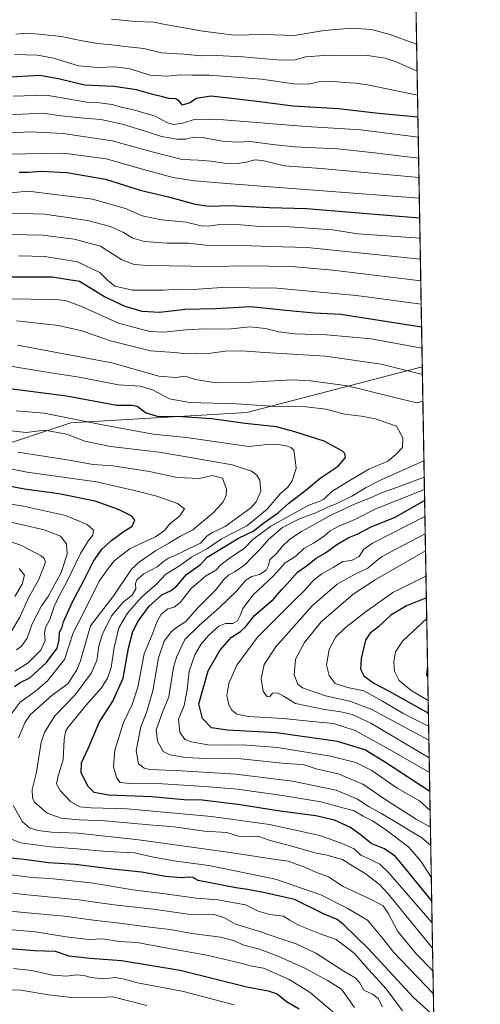
# Model space of a CAD drawing. Units: metres. Extents: x 617208 to 620646, y 4757195 to 4759567.
# Drawn here: x 620435 to 620646, y 4758472 to 4758922 of the extents above; entities that cross this region are included whole.
import ezdxf

# ---------------------------------------------------------------- set-up
doc = ezdxf.new("R2010")
doc.units = ezdxf.units.M
doc.header["$MEASUREMENT"] = 0
for name, color, linetype, lineweight in [('Arbolado forestal CxS', 92, 'Continuous', 0), ('Comarca CxS', 21, 'Continuous', 0), ('Comunidad Autónoma CxS', 142, 'Continuous', 0), ('Curva de nivel maestra', 30, 'Continuous', 30), ('Curva de nivel normal', 30, 'Continuous', 0), ('Entidad de ámbito territorial CxS', 92, 'Continuous', 0), ('Municipio CxS', 4, 'Continuous', 0), ('Provincia CxS', 1, 'Continuous', 0)]:
    doc.layers.add(name, color=color, linetype=linetype, lineweight=lineweight)

msp = doc.modelspace()

# ---------------------------------------------------------------- linework, layer by layer
at = {"layer": 'Arbolado forestal CxS', "color": 92, "linetype": 'Continuous', "lineweight": 0, "extrusion": (-0.007590503971779998, 0.4314557630009387, 0.9021021609677765), "elevation": 2049146.578115588, "flags": 128}
msp.add_lwpolyline([(-704230.2964040324, -4282276.040733273), (-704230.2964040324, -4282062.227098388)], dxfattribs=at)
at = {"layer": 'Arbolado forestal CxS', "color": 92, "linetype": 'Continuous', "lineweight": 0, "extrusion": (-0.003311727134505354, 0.18824453958201, 0.982116604981783), "elevation": 894476.0504946678, "flags": 128}
msp.add_lwpolyline([(-704229.8775952727, -4662078.056008131), (-704229.8775952728, -4661622.280642826)], dxfattribs=at)
at = {"layer": 'Arbolado forestal CxS', "color": 92, "linetype": 'Continuous', "lineweight": 0}
for points in [[(620614.7818999998, 4759026.889599999, 623.2946999999986), (620619.4165000003, 4758763.487299999, 733.2439000000013), (620619.3855, 4758763.4803, 733.2495000000055), (620539.1533000004, 4758742.498299999, 747.2363000000041), (620458.5330999997, 4758737.7971, 756.1785999999993), (620415.5811000001, 4758723.6437, 767.5319000000018), (620384.7575000003, 4758706.545100001, 781.106899999999), (620359.7203000003, 4758685.7435, 791.1918000000006), (620344.4584999997, 4758651.786699999, 813.1441000000051), (620321.9353, 4758598.0001, 839.2165999999999), (620298.5396999996, 4758522.599500001, 854.8956999999937), (620279.7465000004, 4758473.3299, 855.1022999999988), (620255.3293000003, 4758418.872300001, 855.5657999999967)], [(620619.4165000003, 4758763.487299999, 733.2439000000013), (620619.3855, 4758763.4803, 733.2495000000055), (620539.1533000004, 4758742.498299999, 747.2363000000041), (620458.5330999997, 4758737.7971, 756.1785999999993), (620415.5811000001, 4758723.6437, 767.5319000000018), (620384.7575000003, 4758706.545100001, 781.106899999999), (620359.7203000003, 4758685.7435, 791.1918000000006), (620344.4584999997, 4758651.786699999, 813.1441000000051), (620321.9353, 4758598.0001, 839.2165999999999), (620298.5396999996, 4758522.599500001, 854.8956999999937), (620279.7465000004, 4758473.3299, 855.1022999999988), (620255.3293000003, 4758418.872300001, 855.5657999999967)]]:
    msp.add_polyline3d(points, dxfattribs=at)
msp.add_polyline3d([(620627.2901999997, 4758315.9321, 819.0543999999937), (620627.2575000003, 4758315.8871, 819.0681000000042), (620540.6363000004, 4758351.2169, 834.2483999999968), (620547.0749000004, 4758381.195900001, 825.3407000000007), (620517.9156999999, 4758411.7711, 826.4752000000008), (620489.0241, 4758427.740499999, 826.1095999999961), (620488.5793000003, 4758437.036900001, 823.3120000000055), (620487.9914999995, 4758449.319499999, 818.780700000003), (620432.1476999996, 4758445.085899999, 824.9198999999935), (620334.5625, 4758429.9003, 840.5532999999997), (620255.3293000003, 4758418.872300001, 855.5657999999967), (620279.7465000004, 4758473.3299, 855.1022999999988), (620298.5396999996, 4758522.599500001, 854.8956999999937), (620321.9353, 4758598.0001, 839.2165999999999), (620344.4584999997, 4758651.786699999, 813.1441000000051), (620359.7203000003, 4758685.7435, 791.1918000000006), (620384.7575000003, 4758706.545100001, 781.106899999999), (620415.5811000001, 4758723.6437, 767.5319000000018), (620458.5330999997, 4758737.7971, 756.1785999999993), (620539.1533000004, 4758742.498299999, 747.2363000000041), (620619.3855, 4758763.4803, 733.2495000000055), (620619.4165000003, 4758763.487299999, 733.2439000000013)], close=True, dxfattribs=at)
at = {"layer": 'Comarca CxS', "color": 21, "linetype": 'Continuous', "lineweight": 0, "flags": 128}
msp.add_lwpolyline([(620645.980000922, 4757253.569982397), (617247.4300008953, 4757194.629982396), (617241.3212900267, 4757551.864491), (617208.111300001, 4759493.968699999), (617207.8700008946, 4759508.079982373), (617223.2240274115, 4759508.346430942), (617433.9413000002, 4759512.002699999), (617684.0543046764, 4759516.342514659), (619299.45337534, 4759544.371993029), (620605.2800009218, 4759567.029982372), (620626.1834096924, 4758378.843248865)], close=True, dxfattribs=at)
at = {"layer": 'Comunidad Autónoma CxS', "color": 142, "linetype": 'Continuous', "lineweight": 0, "flags": 128}
msp.add_lwpolyline([(620645.980000922, 4757253.569982397), (617247.4300008953, 4757194.629982396), (617241.3212900267, 4757551.864491), (617208.111300001, 4759493.968699999), (617207.8700008946, 4759508.079982373), (617223.2240274115, 4759508.346430942), (617433.9413000002, 4759512.002699999), (617684.0543046764, 4759516.342514659), (619299.45337534, 4759544.371993029), (620605.2800009218, 4759567.029982372), (620626.1834096924, 4758378.843248865)], close=True, dxfattribs=at)
at = {"layer": 'Curva de nivel maestra', "color": 30, "linetype": 'Continuous', "lineweight": 30, "flags": 128}
for points, elevation in [([(620617.4071000004, 4758877.703199999), (620599.4400000004, 4758879.380100001), (620581, 4758881.600099999), (620560.0999999996, 4758882.850099999), (620546.2999999998, 4758884.6801), (620532.1200000001, 4758886.220100001), (620522.6900000004, 4758887.3301), (620516.1399999997, 4758886.2601), (620513.0899999999, 4758884.340100001), (620509.6100000005, 4758883.200099999), (620508.1299999999, 4758885.140100001), (620506.5599999996, 4758886.200099999), (620503.3399999999, 4758886.3201), (620500.5899999999, 4758887.100099999), (620496.0300000003, 4758888.1801), (620488.5899999999, 4758890.3101), (620478.2000000002, 4758891.8201), (620464.79, 4758892.3301), (620453.5300000003, 4758895.200099999), (620444.3300000001, 4758896.850099999), (620428.6200000001, 4758895.8301)], 675), ([(620434.8600000005, 4758852.540100001), (620439.2300000006, 4758852.5801), (620444.9400000004, 4758852.950099999), (620456.7999999998, 4758852.4001), (620474.4199999999, 4758849.3201), (620490.3300000001, 4758844.370100001), (620503.3300000001, 4758841.3301), (620515.4000000004, 4758837.860099999), (620521.9100000003, 4758836.970100001), (620531.3399999999, 4758837.350099999), (620549.4699999997, 4758836.420100001), (620566.4900000002, 4758835.9301), (620588.54, 4758834.040100001), (620618.2177999998, 4758831.6238)], 700), ([(620619.0969000002, 4758781.651900001), (620582.0700000003, 4758787.4101), (620569.9600000001, 4758787.960100001), (620556.9299999997, 4758789.1801), (620540.9600000001, 4758790.940099999), (620524.7599999999, 4758790.0101), (620510.9600000001, 4758789.640100001), (620499.3200000003, 4758788.3301), (620491.2400000002, 4758788.7301), (620483.4000000004, 4758791.0001), (620474.0300000003, 4758795.520099999), (620462.5499999998, 4758802.550100001), (620449.8300000001, 4758804.5001), (620426.4299999997, 4758804.4301)], 725), ([(620623.7160999998, 4758519.090399999), (620610.29, 4758535.630100001), (620607.1200000001, 4758539.2501), (620602.1600000003, 4758542.840100001), (620595.9699999997, 4758545.3101), (620591.6299999999, 4758548.970100001), (620586.6299999999, 4758552.640100001), (620579.2699999996, 4758555.940099999), (620570.6399999997, 4758557.870100001), (620554.4199999999, 4758559.9801), (620536.0499999998, 4758562.9001), (620518.7400000002, 4758565.030099999), (620510.4000000004, 4758565.2301), (620495.5999999996, 4758566.610099999), (620475.7800000003, 4758567.450099999), (620469.1799999997, 4758568.520099999), (620466.5599999996, 4758571.340100001), (620463.25, 4758577.5601), (620463.4900000002, 4758582.140100001), (620466.7100000001, 4758589.110099999), (620471.4500000002, 4758600.630100001), (620477.75, 4758610.4101), (620482.5199999996, 4758620.9101), (620484.9699999997, 4758634.640100001), (620486.9299999997, 4758642.300100001), (620489.3200000003, 4758647.0801), (620494.4000000004, 4758653.9001), (620500.1399999997, 4758659.040100001), (620504.5199999996, 4758661.050100001), (620507.0099999999, 4758663.130100001), (620511.4699999997, 4758668.340100001), (620517.8499999996, 4758672.9301), (620520.9400000004, 4758676.340100001), (620529, 4758681.280099999), (620535.3200000003, 4758685.050100001), (620541.9699999997, 4758688.220100001), (620546.3200000003, 4758691.540100001), (620553.6799999997, 4758696.8301), (620558.4000000004, 4758701.0101), (620566.1399999997, 4758706.940099999), (620572.6699999999, 4758712.4901), (620580.8499999996, 4758718.0001), (620584.3200000003, 4758721.970100001), (620583.9500000002, 4758723.800100001), (620582.8499999996, 4758724.860099999), (620574.5700000003, 4758729.4101), (620561.0499999998, 4758733.720100001), (620552.6799999997, 4758736.020099999), (620538.3200000003, 4758737.5801), (620523.1699999999, 4758739.600099999), (620509.3300000001, 4758740.520099999), (620498.2699999996, 4758740.7501), (620492.6600000003, 4758742.350099999), (620488.9600000001, 4758745.2501), (620486.5899999999, 4758745.780099999), (620479.6600000003, 4758745.790100001), (620456.6200000001, 4758749.9801), (620425.7199999997, 4758753.960100001)], 750.0000000000001), ([(620432.75, 4758617.1801), (620435.3300000001, 4758619.020099999), (620439.8499999996, 4758621.0801), (620447.3899999997, 4758628.090100001), (620452.25, 4758634.7301), (620453.2699999996, 4758638.520099999), (620453.3799999999, 4758642.0101), (620454.6399999997, 4758644.340100001), (620455.2699999996, 4758646.670100001), (620459.1299999999, 4758655.620100001), (620464.5300000003, 4758665.620100001), (620468.9900000002, 4758674.520099999), (620472.9600000001, 4758680.090100001), (620477.29, 4758684.090100001), (620482.5599999996, 4758687.940099999), (620486.6500000004, 4758690.540100001), (620487.8899999997, 4758693.190099999), (620486.4100000003, 4758695.050100001), (620480.3899999997, 4758698.210100001), (620469.6699999999, 4758701.9901), (620453, 4758705.380100001), (620437.3300000001, 4758707.450099999), (620413.3300000001, 4758712.100099999)], 775.0000000000001), ([(620622.8365000002, 4758569.087900001), (620602.1600000003, 4758582.5801), (620593.0499999998, 4758588.1501), (620580.6799999997, 4758591.960100001), (620552.6699999999, 4758595.9301), (620530.3300000001, 4758597.0601), (620522.9100000003, 4758598.2301), (620518.8799999999, 4758602.440099999), (620517.2199999997, 4758609.200099999), (620521.4699999997, 4758624.340100001), (620526.7800000003, 4758633.670100001), (620532.0800000001, 4758639.670100001), (620536.2000000002, 4758642.340100001), (620538.75, 4758644.770099999), (620542.6200000001, 4758649.670100001), (620551.3300000001, 4758657.140100001), (620555, 4758661.350099999), (620557.5800000001, 4758664.0801), (620562.2800000003, 4758669.470100001), (620566.8300000001, 4758672.670100001), (620570.9000000004, 4758675.920100001), (620575.1600000003, 4758678.3301), (620580.2800000003, 4758682.1601), (620585.7999999998, 4758685.290100001), (620589.5700000003, 4758686.890100001), (620596, 4758690.2601), (620606.9600000001, 4758694.630100001), (620620.4939000001, 4758702.2435)], 725), ([(620621.2779000001, 4758657.681399999), (620612.2699999996, 4758654.0801), (620605, 4758649.800100001), (620599.3300000001, 4758644.420100001), (620595.3600000005, 4758641.370100001), (620593.3799999999, 4758638.3101), (620591.5, 4758630.0101), (620591.1799999997, 4758625.0101), (620592.7400000002, 4758622.020099999), (620597.2199999997, 4758618.700099999), (620603.8899999997, 4758615.0701), (620622.2072999999, 4758604.852299999)], 700), ([(620624.6451000003, 4758466.285399999), (620615.4400000004, 4758474.800100001), (620594.7800000003, 4758496.9901), (620583.54, 4758507.9901), (620580.5099999999, 4758510.420100001), (620574.4500000002, 4758512.920100001), (620560.8600000005, 4758519.590100001), (620546.6900000004, 4758522.840100001), (620539.4100000003, 4758524.2401), (620534.0999999996, 4758524.9801), (620516.7800000003, 4758528.340100001), (620514.3499999996, 4758529.620100001), (620512.7400000002, 4758529.9101), (620509.2400000002, 4758529.540100001), (620501.8700000001, 4758530.210100001), (620490.9600000001, 4758532.090100001), (620477.6799999997, 4758533.4901), (620460.5999999996, 4758535.670100001), (620448.4000000004, 4758536.360099999), (620437.2699999996, 4758537.880100001), (620427.6200000001, 4758538.8201)], 775.0000000000001), ([(620417.1500000004, 4758498.2601), (620441.9800000006, 4758496.3201), (620451.3700000001, 4758495.9101), (620457.7000000002, 4758493.890100001), (620467.3399999999, 4758492.700099999), (620481.7100000001, 4758491.7501), (620508.6100000005, 4758487.280099999), (620539.0599999996, 4758479.6801), (620548.9299999997, 4758477.8101), (620553, 4758476.4001), (620557.3300000001, 4758472.880100001), (620563, 4758469.5001)], 800)]:
    msp.add_lwpolyline(points, dxfattribs=dict(at, elevation=elevation))
at = {"layer": 'Curva de nivel normal', "color": 30, "linetype": 'Continuous', "lineweight": 0, "flags": 128}
for points, elevation in [([(620616.8191000001, 4758911.125), (620604.04, 4758915.789999999), (620596.1799999997, 4758917.869999999), (620586.8099999996, 4758918.49), (620574.4699999997, 4758917.480000001), (620560.8200000003, 4758915.119999999), (620546.9699999997, 4758915.58), (620533.3300000001, 4758915.34), (620518.9600000001, 4758917.050000001), (620500.9199999999, 4758920.26), (620496.5199999996, 4758921.26), (620488.2100000001, 4758921.529999999), (620477.1500000004, 4758922.58)], 660), ([(620617.0360000003, 4758898.7981), (620607.4600000001, 4758903.050000001), (620602.4199999999, 4758904.699999999), (620594.3300000001, 4758906), (620576.6399999997, 4758906.17), (620565.9900000002, 4758905.310000001), (620561.1699999999, 4758903.92), (620554.6699999999, 4758903.789999999), (620537.1500000004, 4758905.42), (620525.4500000002, 4758906.02), (620518.0599999996, 4758905.82), (620510.2300000006, 4758906.58), (620500.0700000003, 4758907.17), (620491.9000000004, 4758909.24), (620483.3499999996, 4758910.02), (620477.3600000005, 4758910.859999999), (620470.7800000003, 4758911.449999999), (620463, 4758912.82), (620454.2400000002, 4758914.74), (620443.9500000002, 4758915.76), (620438.5700000003, 4758916.210000001), (620433.3300000001, 4758915.730000001)], 665), ([(620617.2300000006, 4758887.771600001), (620594.3099999996, 4758892.52), (620588.8499999996, 4758893.359999999), (620583.6699999999, 4758893.560000001), (620577.5, 4758894.16), (620572.6699999999, 4758894), (620567.3399999999, 4758892.880000001), (620560.5999999996, 4758892.99), (620545.8399999999, 4758895.180000001), (620522, 4758897), (620513.9500000002, 4758896.960000001), (620508.7300000006, 4758897.119999999), (620502.6399999997, 4758896.460000001), (620494.6900000004, 4758896.91), (620485.7699999996, 4758899.850000001), (620478.6799999997, 4758900.75), (620470.9800000006, 4758900.42), (620462.0999999996, 4758901.310000001), (620450.6699999999, 4758904.82), (620443.2599999999, 4758906.130000001), (620432.7000000002, 4758906.380000001)], 670), ([(620432.1699999999, 4758887.279999999), (620447.4800000006, 4758887.82), (620457.0499999998, 4758886.060000001), (620465.8600000005, 4758884.539999999), (620471.6500000004, 4758884.33), (620477.5499999998, 4758883.539999999), (620481.5499999998, 4758882.32), (620487.8600000005, 4758880.960000001), (620497.1299999999, 4758878.230000001), (620502.5300000003, 4758875.24), (620505.3499999996, 4758874.42), (620509.6399999997, 4758874.980000001), (620515.6399999997, 4758876.810000001), (620528.4800000006, 4758876.539999999), (620566.3300000001, 4758873.449999999), (620591.3300000001, 4758872), (620617.5685999999, 4758868.523499999)], 679.9999999999999), ([(620617.7363999998, 4758858.984800001), (620597.5199999996, 4758861.430000001), (620580.7999999998, 4758863.310000001), (620570.6699999999, 4758863.66), (620561, 4758864.140000001), (620550.79, 4758865.199999999), (620540.7800000003, 4758866.57), (620534.6399999997, 4758866.32), (620527.9600000001, 4758866.75), (620518.6699999999, 4758868.439999999), (620514.6699999999, 4758868.619999999), (620511.1699999999, 4758867.640000001), (620507.0899999999, 4758867.600000001), (620500.0800000001, 4758868.82), (620493.4900000002, 4758871.09), (620482.1600000003, 4758874.560000001), (620472.3399999999, 4758876.680000001), (620464.5999999996, 4758877.26), (620454.1900000004, 4758878.390000001), (620445.6799999997, 4758879.600000001), (620430, 4758878.74)], 685), ([(620617.8916999997, 4758850.158299999), (620591.3200000003, 4758852.49), (620573.1699999999, 4758854.26), (620556.3799999999, 4758855.42), (620546.3300000001, 4758857.83), (620542.6699999999, 4758858.220000001), (620539.0199999996, 4758857.130000001), (620534.75, 4758856.539999999), (620528.9299999997, 4758856.67), (620522.6299999999, 4758857.630000001), (620516.9100000003, 4758858.01), (620509.54, 4758858.310000001), (620495.8300000001, 4758861.859999999), (620477.54, 4758866.9), (620455, 4758870.199999999), (620439.7199999997, 4758871.02), (620428.5700000003, 4758870.41)], 690.0000000000001), ([(620429.3300000001, 4758860.84), (620455.1699999999, 4758861.199999999), (620474.6799999997, 4758858.619999999), (620493.4500000002, 4758853.33), (620505.4699999997, 4758850.16), (620515.0899999999, 4758848.550000001), (620529.7800000003, 4758847.359999999), (620618.0579000004, 4758840.708900001)], 695), ([(620419.2100000001, 4758842.050000001), (620439, 4758843.91), (620468.5099999999, 4758840.189999999), (620483.6500000004, 4758835.99), (620491.2800000003, 4758832.619999999), (620500.0800000001, 4758830.75), (620511.4000000004, 4758829.630000001), (620518.2599999999, 4758828.02), (620521.4199999999, 4758827.82), (620526.7000000002, 4758828.59), (620536.4000000004, 4758828.4), (620545.0599999996, 4758827.66), (620558.8200000003, 4758827.539999999), (620578.2599999999, 4758826.130000001), (620589.8700000001, 4758824.279999999), (620618.3821, 4758822.284399999)], 705), ([(620618.5491000004, 4758812.790100001), (620566.7100000001, 4758818.109999999), (620549.8600000005, 4758818.529999999), (620537.3399999999, 4758819.07), (620529.9400000004, 4758818.810000001), (620520.4000000004, 4758819.130000001), (620512.4500000002, 4758820.02), (620502.6699999999, 4758820.039999999), (620492.3300000001, 4758820.83), (620487, 4758822.300000001), (620482.6699999999, 4758824.960000001), (620476.6699999999, 4758827.730000001), (620466.2400000002, 4758830.51), (620446.6500000004, 4758833.300000001), (620431.5300000003, 4758833.789999999)], 710), ([(620431.3799999999, 4758824.060000001), (620445.6200000001, 4758823.720000001), (620460.0199999996, 4758821.960000001), (620472.1200000001, 4758818.619999999), (620481.8799999999, 4758812.390000001), (620487.5499999998, 4758810.289999999), (620493.4900000002, 4758809.850000001), (620523.54, 4758809.439999999), (620538.3799999999, 4758809.720000001), (620559.6500000004, 4758809.32), (620578.5499999998, 4758807.720000001), (620618.7231999999, 4758802.894500001)], 715), ([(620434.6600000003, 4758814.300000001), (620446.6100000005, 4758813.99), (620461.54, 4758811.52), (620471.8099999996, 4758806.699999999), (620475.4600000001, 4758802.930000001), (620478.7300000006, 4758800.390000001), (620486.7599999999, 4758798.609999999), (620500.79, 4758798.52), (620507.9400000004, 4758798.960000001), (620514.5199999996, 4758798.859999999), (620527.7000000002, 4758799.699999999), (620552.8300000001, 4758799.480000001), (620589.2999999998, 4758796.15), (620618.9134999998, 4758792.0781)], 720), ([(620619.2680000003, 4758771.926899999), (620596.0999999996, 4758776.279999999), (620575.6200000001, 4758778.100000001), (620560.9199999999, 4758778.59), (620553.7300000006, 4758779.4), (620547.6399999997, 4758780.960000001), (620540.4500000002, 4758781.710000001), (620530.6200000001, 4758780.75), (620519.6600000003, 4758780.850000001), (620511.3300000001, 4758780.369999999), (620501, 4758779.289999999), (620494.7599999999, 4758779.560000001), (620480.4400000004, 4758783.449999999), (620463.1799999997, 4758791.24), (620456.04, 4758793.800000001), (620451.3600000005, 4758794.33), (620429, 4758794.609999999)], 730), ([(620433.7300000006, 4758784.5), (620452.9299999997, 4758782.4), (620463.6500000004, 4758779.939999999), (620476.6699999999, 4758775.32), (620494.9800000006, 4758770.730000001), (620506.04, 4758769.939999999), (620511.5, 4758769.460000001), (620515.4600000001, 4758769.730000001), (620521.4199999999, 4758769.49), (620529.3300000001, 4758770.560000001), (620536.75, 4758770.84), (620547.3300000001, 4758770.050000001), (620575.1699999999, 4758768.390000001), (620600.6399999997, 4758764.600000001), (620619.4782999996, 4758759.971999999)], 735), ([(620434.1299999999, 4758773.42), (620477.29, 4758765.300000001), (620498.8899999997, 4758759.230000001), (620506.6900000004, 4758758.600000001), (620510.9000000004, 4758759.220000001), (620515.5300000003, 4758757.689999999), (620525.1200000001, 4758756.08), (620538.2999999998, 4758756.210000001), (620559.8600000005, 4758757.539999999), (620568.25, 4758757.100000001), (620585.2300000006, 4758754.699999999), (620616.7699999996, 4758747.029999999), (620619.6939000003, 4758747.717499999)], 740.0000000000001), ([(620623.5258999999, 4758529.8983), (620618.8099999996, 4758537.220000001), (620613.2100000001, 4758543.560000001), (620602.7699999996, 4758551.439999999), (620596.5800000001, 4758555.58), (620592.3899999997, 4758557.74), (620588.2000000002, 4758560.180000001), (620581.3200000003, 4758562.109999999), (620572.9699999997, 4758564.300000001), (620557.4900000002, 4758566.869999999), (620534.7999999998, 4758570.140000001), (620519.6799999997, 4758571.34), (620500.4699999997, 4758572.600000001), (620485.4500000002, 4758572.730000001), (620481.1299999999, 4758573.25), (620479.6500000004, 4758575.140000001), (620478.0899999999, 4758580.34), (620478.7000000002, 4758587.970000001), (620482.6900000004, 4758600.699999999), (620486.6299999999, 4758608.930000001), (620489.1699999999, 4758616.83), (620492.1399999997, 4758632.01), (620495.5700000003, 4758640.5), (620497.8799999999, 4758646.630000001), (620499.9400000004, 4758650.279999999), (620502.9600000001, 4758652.67), (620505.8700000001, 4758653.51), (620508.5300000003, 4758655.52), (620513.6500000004, 4758662.01), (620520.1399999997, 4758667.67), (620524.9600000001, 4758670.42), (620527.4299999997, 4758672.949999999), (620531.6100000005, 4758676.220000001), (620537.8399999999, 4758680.289999999), (620541.9100000003, 4758684.480000001), (620550.0800000001, 4758690.57), (620567.2400000002, 4758700.050000001), (620572.4600000001, 4758701.960000001), (620574.3200000003, 4758702.91), (620578.0300000003, 4758706.34), (620585.2000000002, 4758710.84), (620594.9500000002, 4758716.680000001), (620603.6699999999, 4758720.34), (620607.3600000005, 4758723.380000001), (620610.4299999997, 4758726.600000001), (620610.54, 4758730.880000001), (620607.6500000004, 4758736.32), (620602.7000000002, 4758738.039999999), (620597.9600000001, 4758739.630000001), (620591.5300000003, 4758740.869999999), (620583.8399999999, 4758741.84), (620575.4299999997, 4758744.100000001), (620566.0800000001, 4758745.199999999), (620550.1799999997, 4758745.380000001), (620534.3300000001, 4758746.5), (620512.9400000004, 4758747.130000001), (620503.7599999999, 4758748.74), (620495.9400000004, 4758752.850000001), (620490.3099999996, 4758754.65), (620480.4400000004, 4758755.230000001), (620462.4299999997, 4758758.77), (620448.5300000003, 4758760.890000001), (620430, 4758763.9)], 745), ([(620433.5499999998, 4758743.26), (620446.3300000001, 4758742.289999999), (620472.3300000001, 4758737.100000001), (620496.2300000006, 4758732.699999999), (620511.4699999997, 4758731.07), (620540.0499999998, 4758727), (620547, 4758727.779999999), (620553.6500000004, 4758727.930000001), (620556.0899999999, 4758727.430000001), (620557.8700000001, 4758727.210000001), (620559.2400000002, 4758726.58), (620560.6600000003, 4758725.32), (620561.2699999996, 4758720.890000001), (620561.7100000001, 4758716.91), (620559.9199999999, 4758711.230000001), (620557.8799999999, 4758708.34), (620554.4199999999, 4758705.34), (620548.4900000002, 4758698.34), (620539.04, 4758690.67), (620527.4800000006, 4758684.67), (620521.1100000005, 4758680.34), (620513.8399999999, 4758676.359999999), (620508.3700000001, 4758672.380000001), (620501.9699999997, 4758668.470000001), (620497.7800000003, 4758664.039999999), (620490.8600000005, 4758658.01), (620484.5199999996, 4758650.67), (620480.5599999996, 4758644.01), (620478.4000000004, 4758635.01), (620477, 4758625.82), (620475.3300000001, 4758621.01), (620472.5800000001, 4758616.539999999), (620465.4600000001, 4758608.480000001), (620457.2800000003, 4758598.57), (620456.1100000005, 4758596.59), (620455.4800000006, 4758592.91), (620454.9800000006, 4758583.600000001), (620452.7000000002, 4758576.25), (620452, 4758572.52), (620453.7000000002, 4758569.439999999), (620458.54, 4758564.32), (620462.6100000005, 4758561.970000001), (620467.9000000004, 4758561.529999999), (620484.3300000001, 4758561.17), (620523, 4758557.550000001), (620549.4800000006, 4758553.980000001), (620572.5099999999, 4758548.850000001), (620582.3600000005, 4758545.470000001), (620588.1799999997, 4758542.84), (620591.3300000001, 4758539.91), (620595.3799999999, 4758538.050000001), (620599.9699999997, 4758535.720000001), (620603.8899999997, 4758532.01), (620623.8952000003, 4758508.9078)], 755), ([(620624.0977999996, 4758497.392999999), (620603.8300000001, 4758522.230000001), (620599.9100000003, 4758526.439999999), (620593.3399999999, 4758531.57), (620586.7199999997, 4758535.460000001), (620582.8600000005, 4758537.939999999), (620579, 4758538.970000001), (620575.29, 4758540.119999999), (620570.8499999996, 4758540.880000001), (620559.6699999999, 4758544.039999999), (620549.8200000003, 4758546.640000001), (620544.1799999997, 4758548.560000001), (620540.29, 4758548.26), (620535.29, 4758548.560000001), (620529.9699999997, 4758550.220000001), (620519.7599999999, 4758550.83), (620505.9000000004, 4758552.91), (620494.4600000001, 4758553.789999999), (620474.0599999996, 4758555.67), (620462.3799999999, 4758556.039999999), (620454.0899999999, 4758556.91), (620447.7800000003, 4758559.09), (620441.9400000004, 4758564.24), (620441.0199999996, 4758566.130000001), (620440.9100000003, 4758569.960000001), (620442.7800000003, 4758577.92), (620445.0300000003, 4758591.680000001), (620446.5599999996, 4758596.119999999), (620451.2199999997, 4758603.720000001), (620460.5899999999, 4758613.279999999), (620467.9500000002, 4758623.33), (620470.5, 4758629.08), (620471.3099999996, 4758635.539999999), (620472.8499999996, 4758640.810000001), (620477.2000000002, 4758649.539999999), (620482.5800000001, 4758655.74), (620486.5899999999, 4758658.880000001), (620488.2999999998, 4758661.859999999), (620488.2199999997, 4758664.199999999), (620488.8200000003, 4758666.01), (620491.9100000003, 4758668.640000001), (620498, 4758671.84), (620501, 4758674.310000001), (620503.3300000001, 4758675.82), (620507.2100000001, 4758677.5), (620512.4299999997, 4758680.15), (620517.9299999997, 4758682.699999999), (620520.9299999997, 4758686.029999999), (620523.3700000001, 4758687.66), (620529.1500000004, 4758690.289999999), (620540.9000000004, 4758698.980000001), (620543.4100000003, 4758701.730000001), (620545.4800000006, 4758706.609999999), (620545.04, 4758711.619999999), (620543.6699999999, 4758713.869999999), (620541.25, 4758715.720000001), (620532.3799999999, 4758718.609999999), (620512.3799999999, 4758722.07), (620499.0099999999, 4758724.33), (620476.6699999999, 4758726.949999999), (620465, 4758729.359999999), (620456.5, 4758732.600000001), (620446.6699999999, 4758734.5), (620438.1299999999, 4758733.439999999), (620424.5199999996, 4758734.930000001)], 760), ([(620434.2699999996, 4758724.41), (620457.7599999999, 4758720.77), (620468.7800000003, 4758718.789999999), (620477.75, 4758718.09), (620494.5300000003, 4758715.539999999), (620507.1799999997, 4758712.859999999), (620517.3799999999, 4758712.4), (620523.2800000003, 4758713.699999999), (620528, 4758712.460000001), (620529.8200000003, 4758707.449999999), (620529.7100000001, 4758704.52), (620528.2300000006, 4758701.609999999), (620523.9299999997, 4758696.789999999), (620519.0999999996, 4758692.880000001), (620514.4000000004, 4758688.810000001), (620508.7199999997, 4758686.01), (620503.3700000001, 4758682.67), (620497.2999999998, 4758679.210000001), (620489.9900000002, 4758674.220000001), (620486.3899999997, 4758670.810000001), (620478.2599999999, 4758658.720000001), (620467.5199999996, 4758644.859999999), (620462.9500000002, 4758628.92), (620461.2699999996, 4758624.74), (620457.1299999999, 4758618.34), (620449.9800000006, 4758613.109999999), (620440.0099999999, 4758604.100000001), (620437.4800000006, 4758600.49), (620434.6600000003, 4758593.689999999)], 765), ([(620429.8399999999, 4758602.550000001), (620435.3300000001, 4758609.9), (620442.2999999998, 4758614.779999999), (620447.9100000003, 4758619.77), (620455.7000000002, 4758629.49), (620459.5599999996, 4758641.76), (620464.2699999996, 4758650.49), (620471.5300000003, 4758665.34), (620475.29, 4758670.67), (620478.4500000002, 4758674.67), (620485.7199999997, 4758680.34), (620497.3600000005, 4758685.67), (620501.4699999997, 4758688.480000001), (620503.7599999999, 4758691.390000001), (620508.3799999999, 4758695.189999999), (620510.54, 4758698.42), (620507.3799999999, 4758700.939999999), (620497.9400000004, 4758704.230000001), (620488.8499999996, 4758706.59), (620470.3600000005, 4758710.76), (620438.6100000005, 4758715.189999999), (620412.0099999999, 4758720.600000001)], 770.0000000000001), ([(620620.1743000001, 4758720.409499999), (620600.54, 4758711.789999999), (620593.7199999997, 4758708.25), (620587.2000000002, 4758704.310000001), (620579.9699999997, 4758700.730000001), (620575.7800000003, 4758699.08), (620570.7199999997, 4758696.600000001), (620563.5499999998, 4758693.980000001), (620555.4299999997, 4758689.84), (620549.1799999997, 4758684.51), (620545, 4758679.869999999), (620541.5099999999, 4758676.359999999), (620538.3799999999, 4758673), (620533.6699999999, 4758669.67), (620530.9400000004, 4758668.220000001), (620528.6200000001, 4758666.029999999), (620524.7800000003, 4758661.26), (620516.2800000003, 4758652.710000001), (620511.2699999996, 4758646.939999999), (620507.4000000004, 4758644.460000001), (620504.6699999999, 4758642.25), (620501.2999999998, 4758637.92), (620498.7400000002, 4758630.180000001), (620496.1299999999, 4758615.17), (620493.1600000003, 4758605.210000001), (620490.5899999999, 4758598.67), (620488.5, 4758587.859999999), (620489.4699999997, 4758581.77), (620492.1799999997, 4758579.66), (620494.6699999999, 4758579.050000001), (620509.1799999997, 4758578.51), (620534.0300000003, 4758577.039999999), (620560.04, 4758573.730000001), (620580.0099999999, 4758569.600000001), (620589.7000000002, 4758565.619999999), (620595.0899999999, 4758562.07), (620600.5099999999, 4758559.15), (620609.0899999999, 4758553.890000001), (620619.2699999996, 4758547.83), (620623.2732999995, 4758544.260399999)], 740), ([(620620.3058000002, 4758712.9375), (620608.1100000005, 4758708.33), (620600.7999999998, 4758705.779999999), (620595.7699999996, 4758703.449999999), (620588.7199999997, 4758700.720000001), (620576.6900000004, 4758695.029999999), (620569.5499999998, 4758691.029999999), (620564.0999999996, 4758688.09), (620558.75, 4758684.5), (620555.2199999997, 4758681.26), (620552.6699999999, 4758678.07), (620549.7100000001, 4758675.140000001), (620549.0800000001, 4758672.470000001), (620547.9699999997, 4758670.300000001), (620544.9000000004, 4758668.390000001), (620541.3300000001, 4758667.460000001), (620538.6699999999, 4758665.83), (620534.3300000001, 4758660.789999999), (620526.6200000001, 4758653.230000001), (620517.4400000004, 4758645.189999999), (620510.7699999996, 4758638.67), (620507.04, 4758630.850000001), (620505.6200000001, 4758626.01), (620503.3799999999, 4758612.34), (620500.4699999997, 4758605.32), (620497.6600000003, 4758597.25), (620498.2800000003, 4758592.02), (620500.7699999996, 4758587.439999999), (620503.7999999998, 4758585.850000001), (620511.0599999996, 4758584.680000001), (620520.3600000005, 4758584.17), (620536.4800000006, 4758583.949999999), (620556.5899999999, 4758581.92), (620564.9600000001, 4758581.380000001), (620570.8899999997, 4758579.380000001), (620580.9400000004, 4758577.119999999), (620592.1399999997, 4758572.350000001), (620603.7000000002, 4758564.699999999), (620616.5999999996, 4758556.439999999), (620623.1244000001, 4758552.723200001)], 735), ([(620403.2100000001, 4758704.980000001), (620436.8899999997, 4758699.640000001), (620456.0999999996, 4758695.4), (620466.0999999996, 4758691.310000001), (620468.9400000004, 4758688.609999999), (620468.6500000004, 4758686.380000001), (620466.5999999996, 4758684.01), (620463.0300000003, 4758678.01), (620456.5899999999, 4758664.67), (620452.9900000002, 4758658.32), (620450.9100000003, 4758653.730000001), (620448.9400000004, 4758647.74), (620447.0300000003, 4758644.15), (620446.5099999999, 4758641.480000001), (620446.7999999998, 4758638.220000001), (620444.7699999996, 4758633.779999999), (620439.0999999996, 4758627.880000001), (620433, 4758624.16)], 780), ([(620622.9903999995, 4758560.3386), (620618.1600000003, 4758564.74), (620608, 4758570.560000001), (620596.3200000003, 4758578.720000001), (620589, 4758582.369999999), (620577.3600000005, 4758585.24), (620553.1500000004, 4758589.230000001), (620537.1500000004, 4758590.49), (620529.8899999997, 4758590.199999999), (620521.2199999997, 4758590.439999999), (620513.7300000006, 4758591.720000001), (620510.8099999996, 4758592.890000001), (620508.5099999999, 4758596.199999999), (620507.8300000001, 4758602.17), (620510.4800000006, 4758608.49), (620511.8399999999, 4758615.65), (620512.6900000004, 4758624.17), (620515.2599999999, 4758631.67), (620518.0199999996, 4758636.34), (620521.5800000001, 4758640.51), (620526.3600000005, 4758644.67), (620529.3300000001, 4758646), (620532.6699999999, 4758646.02), (620534.8600000005, 4758647.230000001), (620536.04, 4758649.57), (620537.2199999997, 4758652.869999999), (620542.0899999999, 4758659.01), (620551.1699999999, 4758667.67), (620556.6600000003, 4758673.67), (620561.5800000001, 4758676.74), (620565.2400000002, 4758680.279999999), (620569.6399999997, 4758682.74), (620574.4800000006, 4758686.01), (620577.2000000002, 4758688.34), (620581.2999999998, 4758690.539999999), (620588.5800000001, 4758693.640000001), (620598.1699999999, 4758698.430000001), (620620.4060000004, 4758707.2432)], 730), ([(620425.0899999999, 4758693.76), (620446.3200000003, 4758688.880000001), (620453.7599999999, 4758685.99), (620456.6299999999, 4758682.49), (620456.8899999997, 4758677.710000001), (620454.1699999999, 4758669.34), (620448.2400000002, 4758658.33), (620445.1399999997, 4758653.970000001), (620440.7999999998, 4758645.77), (620438.5999999996, 4758639.289999999), (620435.9199999999, 4758635.52), (620433.6699999999, 4758633.890000001)], 785), ([(620620.6235999997, 4758694.8704), (620596.5700000003, 4758682.800000001), (620592.6200000001, 4758680.01), (620590.5700000003, 4758676.680000001), (620587, 4758674.82), (620583, 4758674.33), (620578.6699999999, 4758671.529999999), (620573.4900000002, 4758668.689999999), (620569.6699999999, 4758665.720000001), (620565.54, 4758661.01), (620561.2999999998, 4758657.01), (620552.8799999999, 4758648.5), (620544, 4758639.680000001), (620534.5, 4758626.880000001), (620530.7999999998, 4758618.470000001), (620530.0300000003, 4758613.050000001), (620530.9400000004, 4758608.800000001), (620532.2999999998, 4758606.34), (620534.5300000003, 4758604.51), (620539.9199999999, 4758603.42), (620555.7400000002, 4758602.5), (620568.9600000001, 4758601.050000001), (620578.7400000002, 4758600.140000001), (620588.6600000003, 4758597.02), (620605.4900000002, 4758587.67), (620622.6846000003, 4758577.7202)], 720), ([(620620.7632999998, 4758686.934400001), (620607.0800000001, 4758679.789999999), (620601.1100000005, 4758676.57), (620597.79, 4758674.130000001), (620594.4600000001, 4758671.279999999), (620588.6299999999, 4758668.560000001), (620580.5099999999, 4758663.890000001), (620568.9600000001, 4758654.02), (620552.3300000001, 4758635.32), (620547.0199999996, 4758627.220000001), (620545.6900000004, 4758620.58), (620546.6299999999, 4758614.930000001), (620548.4000000004, 4758612.380000001), (620549.6500000004, 4758612.600000001), (620550.9199999999, 4758614.039999999), (620553.0899999999, 4758614.26), (620555.8799999999, 4758612.730000001), (620561.4299999997, 4758609.359999999), (620574.7199999997, 4758606.539999999), (620582.1900000004, 4758605.529999999), (620587.2699999996, 4758604.230000001), (620595.8099999996, 4758600.32), (620622.5658999998, 4758584.4704)], 715), ([(620425.3600000005, 4758685.130000001), (620435.7400000002, 4758681.84), (620444.9299999997, 4758676.880000001), (620446.3899999997, 4758675.74), (620446.9500000002, 4758674.08), (620445.7100000001, 4758670.77), (620443.7000000002, 4758665.779999999), (620439.2699999996, 4758657.99), (620435.2000000002, 4758648.869999999), (620431.4699999997, 4758642.49)], 790), ([(620622.4242000004, 4758592.521000001), (620595.9600000001, 4758606.699999999), (620586.3099999996, 4758610.390000001), (620575.1500000004, 4758612.779999999), (620564.5499999998, 4758616.480000001), (620562.5, 4758618.26), (620560.7100000001, 4758622.52), (620561.4100000003, 4758629.630000001), (620565.4900000002, 4758637.25), (620573.1799999997, 4758646.67), (620578.8499999996, 4758651.67), (620587.8499999996, 4758659.41), (620597.8499999996, 4758665.92), (620620.8992999997, 4758679.196000001)], 710), ([(620434.9199999999, 4758671.119999999), (620437.2999999998, 4758668.119999999), (620436.2300000006, 4758664.01), (620432.9800000006, 4758658.34)], 795), ([(620621.1015999997, 4758667.700099999), (620606.0099999999, 4758660.140000001), (620593.3300000001, 4758651.140000001), (620584.1699999999, 4758643.99), (620579.9100000003, 4758639.84), (620576.7300000006, 4758634.039999999), (620575.5999999996, 4758627.060000001), (620576.7599999999, 4758622.100000001), (620579.4800000006, 4758618.51), (620585.2199999997, 4758616.66), (620592.7199999997, 4758615.08), (620601.2100000001, 4758610.33), (620610.9100000003, 4758604.539999999), (620622.3103999998, 4758598.994100001)], 705), ([(620621.4439000003, 4758648.248000001), (620610.5800000001, 4758638.01), (620607.1699999999, 4758632.930000001), (620606.3799999999, 4758628.430000001), (620606.7800000003, 4758624.09), (620608.9100000003, 4758619.939999999), (620614.2999999998, 4758615.26), (620622.1047, 4758610.686100001)], 695), ([(620621.9211999997, 4758621.113700001), (620621.3099999996, 4758622.49), (620621.8301999997, 4758626.289999999)], 690), ([(620432.0899999999, 4758562.699999999), (620436.4100000003, 4758555.199999999), (620439.5999999996, 4758552.430000001), (620443.4000000004, 4758551.17), (620449.6699999999, 4758550.470000001), (620461.7199999997, 4758549.970000001), (620489.6799999997, 4758546.980000001), (620532.5099999999, 4758541.02), (620552.25, 4758537.9), (620557.9800000006, 4758537.220000001), (620561.2000000002, 4758535.92), (620565.2699999996, 4758534.52), (620570.7300000006, 4758532.16), (620576.54, 4758529.92), (620583.2300000006, 4758525.609999999), (620596.3899999997, 4758519.51), (620601.4600000001, 4758516.699999999), (620603.8799999999, 4758513.380000001), (620608.2999999998, 4758504.92), (620616.8200000003, 4758494.529999999), (620624.2807, 4758486.997)], 765), ([(620624.4643999999, 4758476.553400001), (620606.3700000001, 4758495.279999999), (620601.1699999999, 4758501.890000001), (620594.3799999999, 4758510.189999999), (620584.9800000006, 4758515.619999999), (620572.9500000002, 4758521.810000001), (620552.2999999998, 4758528.949999999), (620521.7699999996, 4758535.119999999), (620506.7599999999, 4758537.140000001), (620496.3600000005, 4758538.970000001), (620487.7599999999, 4758540.930000001), (620475, 4758541.58), (620461.5199999996, 4758542.800000001), (620449.2300000006, 4758543.680000001), (620435.5, 4758545.529999999), (620427.7000000002, 4758548.800000001)], 770.0000000000001), ([(620428.9000000004, 4758531.220000001), (620440.7000000002, 4758529.699999999), (620448.9500000002, 4758529.230000001), (620467.8499999996, 4758527.289999999), (620486.9600000001, 4758523.980000001), (620501.6699999999, 4758522.26), (620515.9000000004, 4758520.17), (620525.8799999999, 4758519.439999999), (620538.4800000006, 4758517.15), (620544.29, 4758514.32), (620549.5999999996, 4758512.699999999), (620555.9500000002, 4758511.980000001), (620558.8200000003, 4758510.16), (620562.7999999998, 4758507.810000001), (620572.6200000001, 4758503.890000001), (620580.0700000003, 4758501.279999999), (620588.2800000003, 4758495.109999999), (620594.8600000005, 4758487.5), (620602.8799999999, 4758478.75), (620610.4400000004, 4758468.720000001)], 780), ([(620425.2699999996, 4758523.279999999), (620438.6699999999, 4758521.76), (620462, 4758519.449999999), (620478.3300000001, 4758517.130000001), (620496.2999999998, 4758515.119999999), (620512.3200000003, 4758512.84), (620524.0800000001, 4758512.76), (620528.6200000001, 4758511.439999999), (620534, 4758508.300000001), (620545.4900000002, 4758504.859999999), (620553.3700000001, 4758502.100000001), (620561.6799999997, 4758499.359999999), (620570.6699999999, 4758495.01), (620583.5700000003, 4758486.82), (620588.7599999999, 4758483.74), (620590.6500000004, 4758481.560000001), (620592.7400000002, 4758478.08), (620596.6399999997, 4758476.310000001), (620599.2400000002, 4758474.25), (620601.1600000003, 4758470.5)], 785), ([(620422.6699999999, 4758515.109999999), (620441.9900000002, 4758513.180000001), (620455.6500000004, 4758511.930000001), (620468.9299999997, 4758510.119999999), (620479.5599999996, 4758509), (620495.9500000002, 4758506.810000001), (620503.9900000002, 4758505.880000001), (620514.0099999999, 4758504.07), (620527.04, 4758502.390000001), (620533.0300000003, 4758500.83), (620537.75, 4758498.67), (620544.9800000006, 4758496.82), (620553.7800000003, 4758493.58), (620565.9600000001, 4758487.970000001), (620575.9900000002, 4758482.5), (620582.4400000004, 4758478.58), (620588.4600000001, 4758470.17)], 790), ([(620422.9000000004, 4758506.52), (620442.3200000003, 4758504.84), (620456.3600000005, 4758502.480000001), (620466.6100000005, 4758501.289999999), (620473.2100000001, 4758501.550000001), (620480.7400000002, 4758500.42), (620488.9199999999, 4758499.890000001), (620500.2100000001, 4758497.74), (620520.7599999999, 4758494.07), (620536.3600000005, 4758490.470000001), (620540.5700000003, 4758489.27), (620546.7999999998, 4758488.140000001), (620558.5300000003, 4758482.949999999), (620568.1399999997, 4758477.08), (620580.3899999997, 4758466.470000001)], 795), ([(620432.3200000003, 4758487.99), (620440.7300000006, 4758487.109999999), (620450.1900000004, 4758484.99), (620456.6699999999, 4758484.52), (620461, 4758485.199999999), (620464.6699999999, 4758484.789999999), (620467.75, 4758483.84), (620473.3600000005, 4758483.279999999), (620478.9299999997, 4758483.930000001), (620483.1600000003, 4758483.130000001), (620489.0099999999, 4758481.52), (620510.1299999999, 4758477.430000001), (620533.3799999999, 4758471.390000001)], 805), ([(620425, 4758478.439999999), (620435.6699999999, 4758478.09), (620448.3300000001, 4758475.980000001), (620459, 4758474.75), (620468.6699999999, 4758474.619999999), (620477.8499999996, 4758475.02), (620493.3799999999, 4758471.02)], 810)]:
    msp.add_lwpolyline(points, dxfattribs=dict(at, elevation=elevation))
at = {"layer": 'Entidad de ámbito territorial CxS', "color": 92, "linetype": 'Continuous', "lineweight": 0, "flags": 128}
msp.add_lwpolyline([(619299.45337534, 4759544.371993029), (620605.2800009218, 4759567.029982372), (620626.1834096924, 4758378.843248865)], dxfattribs=at)
at = {"layer": 'Municipio CxS', "color": 4, "linetype": 'Continuous', "lineweight": 0, "flags": 128}
msp.add_lwpolyline([(620645.980000922, 4757253.569982397), (617247.4300008953, 4757194.629982396), (617241.3212900267, 4757551.864491), (617208.111300001, 4759493.968699999), (617207.8700008946, 4759508.079982373), (617223.2240274115, 4759508.346430942), (617433.9413000002, 4759512.002699999), (617684.0543046764, 4759516.342514659), (619299.45337534, 4759544.371993029), (620605.2800009218, 4759567.029982372), (620626.1834096924, 4758378.843248865)], close=True, dxfattribs=at)
at = {"layer": 'Provincia CxS', "color": 1, "linetype": 'Continuous', "lineweight": 0, "flags": 128}
msp.add_lwpolyline([(620645.980000922, 4757253.569982397), (617247.4300008953, 4757194.629982396), (617241.3212900267, 4757551.864491), (617208.111300001, 4759493.968699999), (617207.8700008946, 4759508.079982373), (617223.2240274115, 4759508.346430942), (617433.9413000002, 4759512.002699999), (617684.0543046764, 4759516.342514659), (619299.45337534, 4759544.371993029), (620605.2800009218, 4759567.029982372), (620626.1834096924, 4758378.843248865)], close=True, dxfattribs=at)

doc.saveas('drawing.dxf')
